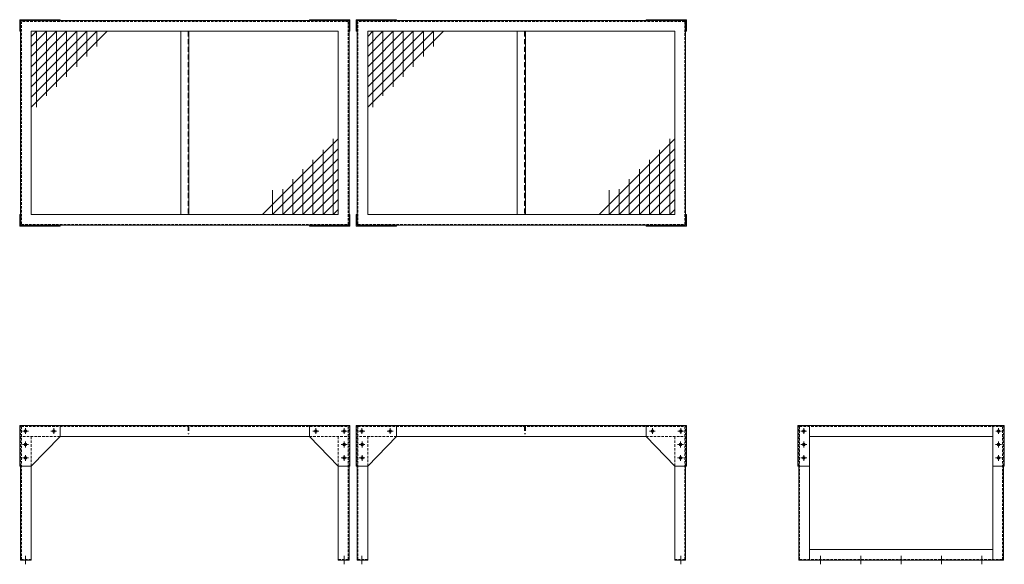
# Model space of a CAD drawing. Units: millimetres. Extents: x 1612 to 5269, y 1147 to 3169.
import ezdxf

# ---------------------------------------------------------------- set-up
doc = ezdxf.new("R2010")
doc.units = ezdxf.units.MM
doc.header["$LTSCALE"] = 0.3
doc.linetypes.add('HIDDEN', pattern=[9.525, 6.35, -3.175])
doc.layers.add('1\u3000製品', color=2, linetype='Continuous', lineweight=15)
doc.layers.add('3\u3000補助線', color=3, linetype='Continuous', lineweight=9, plot=False)

msp = doc.modelspace()

# ---------------------------------------------------------------- linework, layer by layer
at = {"layer": '1\u3000製品'}
for p, q in [((1612.1, 3168.6), (1762.1, 3168.6)), ((1612.1, 3125.4), (1612.1, 3168.6)), ((2835.3, 3165.4), (1615.3, 3165.4)), ((1615.3, 3165.4), (1615.3, 2405.4)), ((1762.1, 3165.4), (1762.1, 3168.6)), ((2838.5, 3168.6), (2688.5, 3168.6)), ((2688.5, 3165.4), (2688.5, 3168.6)), ((2835.3, 2405.4), (2835.3, 3165.4)), ((2838.5, 3125.4), (2838.5, 3168.6)), ((2862.1, 3168.6), (3012.1, 3168.6)), ((2862.1, 3125.4), (2862.1, 3168.6)), ((4085.3, 3165.4), (2865.3, 3165.4)), ((2865.3, 3165.4), (2865.3, 2405.4)), ((3012.1, 3165.4), (3012.1, 3168.6)), ((4088.5, 3168.6), (3938.5, 3168.6)), ((3938.5, 3165.4), (3938.5, 3168.6)), ((4085.3, 2405.4), (4085.3, 3165.4)), ((4088.5, 3125.4), (4088.5, 3168.6)), ((1615.3, 3125.4), (1612.1, 3125.4)), ((2795.3, 3125.4), (1655.3, 3125.4)), ((1655.3, 3125.4), (1655.3, 2445.4)), ((2210.3, 3125.4), (2210.3, 2445.4)), ((2240.3, 3125.4), (2240.3, 2445.4)), ((2795.3, 2445.4), (2795.3, 3125.4)), ((2835.3, 3125.4), (2838.5, 3125.4)), ((2865.3, 3125.4), (2862.1, 3125.4)), ((4045.3, 3125.4), (2905.3, 3125.4)), ((2905.3, 3125.4), (2905.3, 2445.4)), ((3460.3, 3125.4), (3460.3, 2445.4)), ((3490.3, 3125.4), (3490.3, 2445.4)), ((4045.3, 2445.4), (4045.3, 3125.4)), ((4085.3, 3125.4), (4088.5, 3125.4)), ((1612.1, 2445.4), (1612.1, 2402.2)), ((1615.3, 2445.4), (1612.1, 2445.4)), ((1655.3, 2445.4), (2795.3, 2445.4)), ((2835.3, 2445.4), (2838.5, 2445.4)), ((2838.5, 2445.4), (2838.5, 2402.2)), ((2862.1, 2445.4), (2862.1, 2402.2)), ((2865.3, 2445.4), (2862.1, 2445.4)), ((2905.3, 2445.4), (4045.3, 2445.4)), ((4085.3, 2445.4), (4088.5, 2445.4)), ((4088.5, 2445.4), (4088.5, 2402.2)), ((1612.1, 2402.2), (1762.1, 2402.2)), ((1615.3, 2405.4), (2835.3, 2405.4)), ((1762.1, 2405.4), (1762.1, 2402.2)), ((2688.5, 2405.4), (2688.5, 2402.2)), ((2838.5, 2402.2), (2688.5, 2402.2)), ((2862.1, 2402.2), (3012.1, 2402.2)), ((2865.3, 2405.4), (4085.3, 2405.4)), ((3012.1, 2405.4), (3012.1, 2402.2)), ((3938.5, 2405.4), (3938.5, 2402.2)), ((4088.5, 2402.2), (3938.5, 2402.2)), ((1612.1, 1661.6), (2838.5, 1661.6)), ((1612.1, 1661.6), (1612.1, 1511.6)), ((1762.1, 1661.6), (1762.1, 1621.6)), ((2688.5, 1661.6), (2688.5, 1621.6)), ((2838.5, 1661.6), (2838.5, 1511.6)), ((2862.1, 1661.6), (4088.5, 1661.6)), ((2862.1, 1661.6), (2862.1, 1511.6)), ((3012.1, 1661.6), (3012.1, 1621.6)), ((3938.5, 1661.6), (3938.5, 1621.6)), ((4088.5, 1661.6), (4088.5, 1511.6)), ((4503, 1661.6), (5269.4, 1661.6)), ((4503, 1661.6), (4503, 1511.6)), ((5269.4, 1661.6), (5269.4, 1511.6)), ((1762.1, 1621.6), (1655.3, 1511.6)), ((1762.1, 1621.6), (2688.5, 1621.6)), ((2688.5, 1621.6), (2795.3, 1511.6)), ((3012.1, 1621.6), (2905.3, 1511.6)), ((3012.1, 1621.6), (3938.5, 1621.6)), ((3938.5, 1621.6), (4045.3, 1511.6)), ((4546.2, 1621.6), (5226.2, 1621.6)), ((1655.3, 1511.6), (1612.1, 1511.6)), ((1615.3, 1511.6), (1615.3, 1161.6)), ((1655.3, 1511.6), (1655.3, 1161.6)), ((2795.3, 1511.6), (2795.3, 1161.6)), ((2795.3, 1511.6), (2838.5, 1511.6)), ((2835.3, 1511.6), (2835.3, 1161.6)), ((2905.3, 1511.6), (2862.1, 1511.6)), ((2865.3, 1511.6), (2865.3, 1161.6)), ((2905.3, 1511.6), (2905.3, 1161.6)), ((4045.3, 1511.6), (4045.3, 1161.6)), ((4045.3, 1511.6), (4088.5, 1511.6)), ((4085.3, 1511.6), (4085.3, 1161.6)), ((4546.2, 1511.6), (4503, 1511.6)), ((4506.2, 1511.6), (4506.2, 1161.6)), ((4546.2, 1511.6), (4546.2, 1161.6)), ((5226.2, 1511.6), (5226.2, 1161.6)), ((5226.2, 1511.6), (5269.4, 1511.6)), ((5266.2, 1511.6), (5266.2, 1161.6)), ((4546.2, 1201.6), (5226.2, 1201.6)), ((1655.3, 1161.6), (1615.3, 1161.6)), ((1615.3, 1161.6), (1655.3, 1161.6)), ((2795.3, 1161.6), (2835.3, 1161.6)), ((2865.3, 1161.6), (2905.3, 1161.6)), ((2905.3, 1161.6), (2865.3, 1161.6)), ((4045.3, 1161.6), (4085.3, 1161.6)), ((4506.2, 1161.6), (5266.2, 1161.6)), ((4546.2, 1161.6), (4506.2, 1161.6)), ((4506.2, 1161.6), (4546.2, 1161.6)), ((5226.2, 1161.6), (5266.2, 1161.6))]:
    msp.add_line(p, q, dxfattribs=at)
at = {"layer": '1\u3000製品', "linetype": 'HIDDEN', "ltscale": 5}
for p, q in [((2832.3, 3162.4), (1618.3, 3162.4)), ((1618.3, 3162.4), (1618.3, 2408.4)), ((2832.3, 2408.4), (2832.3, 3162.4)), ((4082.3, 3162.4), (2868.3, 3162.4)), ((2868.3, 3162.4), (2868.3, 2408.4)), ((4082.3, 2408.4), (4082.3, 3162.4)), ((1618.3, 2408.4), (2832.3, 2408.4)), ((2868.3, 2408.4), (4082.3, 2408.4)), ((1615.3, 1511.6), (1615.3, 1661.6)), ((1618.3, 1658.6), (2832.3, 1658.6)), ((1618.3, 1658.6), (1618.3, 1164.6)), ((2832.3, 1658.6), (2832.3, 1164.6)), ((2835.3, 1511.6), (2835.3, 1661.6)), ((2865.3, 1511.6), (2865.3, 1661.6)), ((2868.3, 1658.6), (4082.3, 1658.6)), ((2868.3, 1658.6), (2868.3, 1164.6)), ((4082.3, 1658.6), (4082.3, 1164.6)), ((4085.3, 1511.6), (4085.3, 1661.6)), ((4506.2, 1511.6), (4506.2, 1661.6)), ((4509.2, 1658.6), (5263.2, 1658.6)), ((4509.2, 1658.6), (4509.2, 1164.6)), ((5263.2, 1658.6), (5263.2, 1164.6)), ((5266.2, 1511.6), (5266.2, 1661.6)), ((1762.1, 1621.6), (1615.3, 1621.6)), ((1655.3, 1511.6), (1655.3, 1621.6)), ((2688.5, 1621.6), (2835.3, 1621.6)), ((2795.3, 1511.6), (2795.3, 1621.6)), ((3012.1, 1621.6), (2865.3, 1621.6)), ((2905.3, 1511.6), (2905.3, 1621.6)), ((3938.5, 1621.6), (4085.3, 1621.6)), ((4045.3, 1511.6), (4045.3, 1621.6)), ((1615.3, 1201.6), (1615.8, 1201.6)), ((2835.3, 1201.6), (2834.8, 1201.6)), ((2865.3, 1201.6), (2865.8, 1201.6)), ((4085.3, 1201.6), (4084.8, 1201.6)), ((1655.3, 1164.6), (1618.3, 1164.6)), ((1655.3, 1162.1), (1655.3, 1161.6)), ((2795.3, 1164.6), (2832.3, 1164.6)), ((2795.3, 1162.1), (2795.3, 1161.6)), ((2905.3, 1164.6), (2868.3, 1164.6)), ((2905.3, 1162.1), (2905.3, 1161.6)), ((4045.3, 1164.6), (4082.3, 1164.6)), ((4045.3, 1162.1), (4045.3, 1161.6)), ((4509.2, 1164.6), (5263.2, 1164.6))]:
    msp.add_line(p, q, dxfattribs=at)
at = {"layer": '1\u3000製品', "ltscale": 5}
for p, q in [((1824, 3125.4), (1655.3, 2956.6)), ((1786.5, 3125.4), (1655.3, 2994.1)), ((1861.5, 3125.4), (1655.3, 2919.1)), ((1936.5, 3125.4), (1655.3, 2844.1)), ((1899, 3125.4), (1655.3, 2881.6)), ((1711.5, 3125.4), (1655.3, 3069.1)), ((1749, 3125.4), (1655.3, 3031.6)), ((1674, 3125.4), (1655.3, 3106.6)), ((1674, 3125.4), (1674, 2844.1)), ((1711.5, 3125.4), (1711.5, 2885.4)), ((1749, 3125.4), (1749, 2922.9)), ((1786.5, 3125.4), (1786.5, 2964.1)), ((1824, 3125.4), (1824, 2997.9)), ((1861.5, 3125.4), (1861.5, 3035.4)), ((1899, 3125.4), (1899, 3069.1)), ((2999, 3125.4), (2905.3, 3031.6)), ((3036.5, 3125.4), (2905.3, 2994.1)), ((3074, 3125.4), (2905.3, 2956.6)), ((3111.5, 3125.4), (2905.3, 2919.1)), ((3186.5, 3125.4), (2905.3, 2844.1)), ((3149, 3125.4), (2905.3, 2881.6)), ((2961.5, 3125.4), (2905.3, 3069.1)), ((2924, 3125.4), (2905.3, 3106.6)), ((2924, 3125.4), (2924, 2844.1)), ((2961.5, 3125.4), (2961.5, 2885.4)), ((2999, 3125.4), (2999, 2922.9)), ((3036.5, 3125.4), (3036.5, 2964.1)), ((3074, 3125.4), (3074, 2997.9)), ((3111.5, 3125.4), (3111.5, 3035.4)), ((3149, 3125.4), (3149, 3069.1)), ((1861.5, 3039.1), (1861.5, 3031.6)), ((3111.5, 3039.1), (3111.5, 3031.6)), ((1824, 3001.6), (1824, 2994.1)), ((3074, 3001.6), (3074, 2994.1)), ((1786.5, 2967.9), (1786.5, 2956.6)), ((3036.5, 2967.9), (3036.5, 2956.6)), ((1749, 2926.6), (1749, 2919.1)), ((2999, 2926.6), (2999, 2919.1)), ((2514, 2445.4), (2795.3, 2726.6)), ((2776.5, 2445.4), (2776.5, 2726.6)), ((3764, 2445.4), (4045.3, 2726.6)), ((4026.5, 2445.4), (4026.5, 2726.6)), ((2551.5, 2445.4), (2795.3, 2689.1)), ((2739, 2445.4), (2739, 2685.4)), ((3801.5, 2445.4), (4045.3, 2689.1)), ((3989, 2445.4), (3989, 2685.4)), ((2589, 2445.4), (2795.3, 2651.6)), ((2701.5, 2445.4), (2701.5, 2647.9)), ((3839, 2445.4), (4045.3, 2651.6)), ((3951.5, 2445.4), (3951.5, 2647.9)), ((2626.5, 2445.4), (2795.3, 2614.1)), ((2664, 2602.9), (2664, 2614.1)), ((2664, 2445.4), (2664, 2606.6)), ((3876.5, 2445.4), (4045.3, 2614.1)), ((3914, 2602.9), (3914, 2614.1)), ((3914, 2445.4), (3914, 2606.6)), ((2626.5, 2569.1), (2626.5, 2576.6)), ((2626.5, 2445.4), (2626.5, 2572.9)), ((2664, 2445.4), (2795.3, 2576.6)), ((3876.5, 2569.1), (3876.5, 2576.6)), ((3876.5, 2445.4), (3876.5, 2572.9)), ((3914, 2445.4), (4045.3, 2576.6)), ((2551.5, 2445.4), (2551.5, 2535.4)), ((2589, 2531.6), (2589, 2539.1)), ((2589, 2445.4), (2589, 2535.4)), ((2701.5, 2445.4), (2795.3, 2539.1)), ((3801.5, 2445.4), (3801.5, 2535.4)), ((3839, 2531.6), (3839, 2539.1)), ((3839, 2445.4), (3839, 2535.4)), ((3951.5, 2445.4), (4045.3, 2539.1)), ((2739, 2445.4), (2795.3, 2501.6)), ((3989, 2445.4), (4045.3, 2501.6)), ((2776.5, 2445.4), (2795.3, 2464.1)), ((4026.5, 2445.4), (4045.3, 2464.1)), ((4546.2, 1511.6), (4546.2, 1658.6)), ((5226.2, 1511.6), (5226.2, 1658.6))]:
    msp.add_line(p, q, dxfattribs=at)
at = {"layer": '1\u3000製品', "linetype": 'HIDDEN', "lineweight": 9, "ltscale": 10}
for p, q in [((2237.3, 3125.4), (2237.3, 2445.4)), ((3487.3, 3125.4), (3487.3, 2445.4)), ((2210.3, 1661.6), (2210.3, 1658.6)), ((2237.3, 1661.6), (2237.3, 1631.6)), ((2240.3, 1661.6), (2240.3, 1631.6)), ((3460.3, 1661.6), (3460.3, 1658.6)), ((3487.3, 1661.6), (3487.3, 1631.6)), ((3490.3, 1661.6), (3490.3, 1631.6)), ((2237.3, 1631.6), (2240.3, 1631.6)), ((3487.3, 1631.6), (3490.3, 1631.6))]:
    msp.add_line(p, q, dxfattribs=at)
at = {"layer": '1\u3000製品', "ltscale": 5}
for centre in [(1633.2, 1641.6), (1738.5, 1641.6), (2712.1, 1641.6), (2817.3, 1641.6), (2883.2, 1641.6), (2988.5, 1641.6), (3962.1, 1641.6), (4067.3, 1641.6), (4524.2, 1641.6), (5248.2, 1641.6), (1633.7, 1591.6), (2816.9, 1591.6), (2883.7, 1591.6), (4066.9, 1591.6), (4524.6, 1591.6), (5247.8, 1591.6), (1633.7, 1541.6), (2816.9, 1541.6), (2883.7, 1541.6), (4066.9, 1541.6), (4524.6, 1541.6), (5247.8, 1541.6)]:
    msp.add_circle(centre, 5, dxfattribs=at)
at = {"layer": '1\u3000製品', "linetype": 'HIDDEN', "ltscale": 5}
for centre, start, end in [((1615.8, 1199.1), 0, 90), ((2834.8, 1199.1), 90, 180), ((2865.8, 1199.1), 0, 90), ((4084.8, 1199.1), 90, 180), ((1652.8, 1162.1), 0, 90), ((2797.8, 1162.1), 90, 180), ((2902.8, 1162.1), 0, 90), ((4047.8, 1162.1), 90, 180)]:
    msp.add_arc(centre, 2.5, start, end, dxfattribs=at)
at = {"layer": '3\u3000補助線', "ltscale": 5}
for p, q in [((1633.2, 1630.6), (1633.2, 1652.5)), ((1738.5, 1630.6), (1738.5, 1652.5)), ((2712.1, 1630.6), (2712.1, 1652.5)), ((2817.3, 1630.6), (2817.3, 1652.5)), ((2883.2, 1630.6), (2883.2, 1652.5)), ((2988.5, 1630.6), (2988.5, 1652.5)), ((3962.1, 1630.6), (3962.1, 1652.5)), ((4067.3, 1630.6), (4067.3, 1652.5)), ((4524.2, 1630.6), (4524.2, 1652.5)), ((5248.2, 1630.6), (5248.2, 1652.5)), ((1622.3, 1641.6), (1644.2, 1641.6)), ((1749.4, 1641.6), (1727.5, 1641.6)), ((2701.1, 1641.6), (2723.1, 1641.6)), ((2828.3, 1641.6), (2806.3, 1641.6)), ((2872.3, 1641.6), (2894.2, 1641.6)), ((2999.4, 1641.6), (2977.5, 1641.6)), ((3951.1, 1641.6), (3973.1, 1641.6)), ((4078.3, 1641.6), (4056.3, 1641.6)), ((4513.2, 1641.6), (4535.1, 1641.6)), ((5259.2, 1641.6), (5237.3, 1641.6)), ((1622.7, 1591.6), (1644.7, 1591.6)), ((1633.7, 1580.6), (1633.7, 1602.5)), ((2827.9, 1591.6), (2805.9, 1591.6)), ((2816.9, 1580.6), (2816.9, 1602.5)), ((2872.7, 1591.6), (2894.7, 1591.6)), ((2883.7, 1580.6), (2883.7, 1602.5)), ((4077.9, 1591.6), (4055.9, 1591.6)), ((4066.9, 1580.6), (4066.9, 1602.5)), ((4513.6, 1591.6), (4535.6, 1591.6)), ((4524.6, 1580.6), (4524.6, 1602.5)), ((5258.8, 1591.6), (5236.8, 1591.6)), ((5247.8, 1580.6), (5247.8, 1602.5)), ((1622.7, 1541.6), (1644.7, 1541.6)), ((1633.7, 1552.5), (1633.7, 1530.6)), ((2827.9, 1541.6), (2805.9, 1541.6)), ((2816.9, 1552.5), (2816.9, 1530.6)), ((2872.7, 1541.6), (2894.7, 1541.6)), ((2883.7, 1552.5), (2883.7, 1530.6)), ((4077.9, 1541.6), (4055.9, 1541.6)), ((4066.9, 1552.5), (4066.9, 1530.6)), ((4513.6, 1541.6), (4535.6, 1541.6)), ((4524.6, 1552.5), (4524.6, 1530.6)), ((5258.8, 1541.6), (5236.8, 1541.6)), ((5247.8, 1552.5), (5247.8, 1530.6))]:
    msp.add_line(p, q, dxfattribs=at)
at = {"layer": '3\u3000補助線'}
for p, q in [((1633.3, 1146.9), (1633.3, 1178.5)), ((2817.3, 1146.9), (2817.3, 1178.5)), ((2883.3, 1146.9), (2883.3, 1178.5)), ((4067.3, 1146.9), (4067.3, 1178.5)), ((4586.2, 1146.9), (4586.2, 1178.5)), ((4736.2, 1146.9), (4736.2, 1178.5)), ((4886.2, 1146.9), (4886.2, 1178.5)), ((5036.2, 1146.9), (5036.2, 1178.5)), ((5186.2, 1146.9), (5186.2, 1178.5))]:
    msp.add_line(p, q, dxfattribs=at)

doc.saveas('drawing.dxf')
